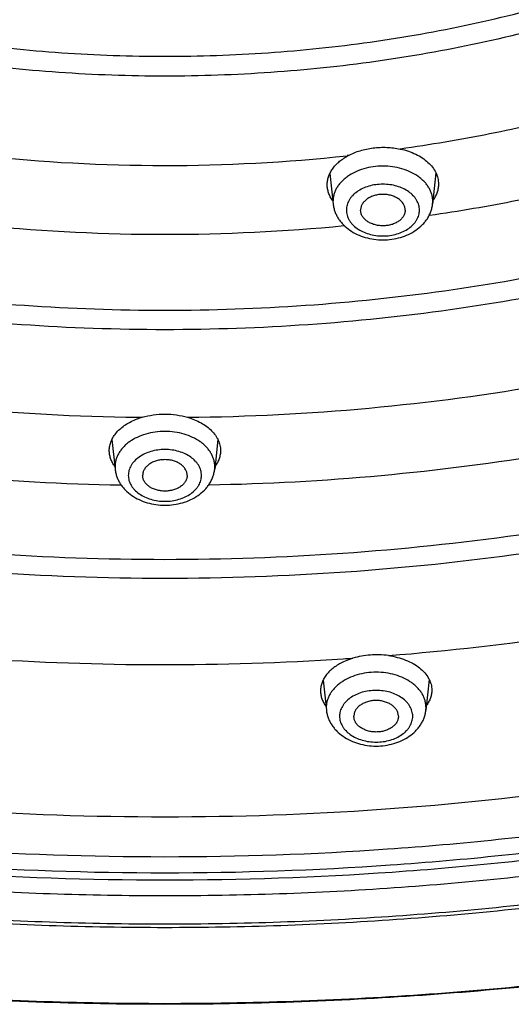
# Model space of a CAD drawing. Units: inches. Extents: x 7.1 to 14.8, y -2.6 to 21.1.
# Drawn here: x 10.8 to 11.3, y 14.4 to 15.5 of the extents above; entities that cross this region are included whole.
import ezdxf

# ---------------------------------------------------------------- set-up
doc = ezdxf.new("R2010")
doc.units = ezdxf.units.IN
doc.header["$LTSCALE"] = 1.21
doc.header["$MEASUREMENT"] = 0
doc.layers.get('0').update_dxf_attribs({"linetype": 'CONTINUOUS'})

msp = doc.modelspace()

# ---------------------------------------------------------------- linework, layer by layer
at = {"color": 9, "linetype": 'CONTINUOUS'}
for p, q in [((11.1438, 15.3359), (11.1423, 15.3358)), ((11.1265, 15.2844), (11.1267, 15.2814)), ((11.2384, 15.2814), (11.2386, 15.2844)), ((10.8817, 14.9864), (10.8818, 14.9835)), ((10.9936, 14.9835), (10.9937, 14.9864)), ((11.1189, 14.7159), (11.1191, 14.7129)), ((11.2309, 14.7129), (11.231, 14.7159))]:
    msp.add_line(p, q, dxfattribs=at)
at = {"color": 7, "linetype": 'CONTINUOUS'}
for p, q in [((11.123, 15.3157), (11.1267, 15.2814)), ((11.2421, 15.3163), (11.2384, 15.2814)), ((10.8782, 15.017), (10.8818, 14.9835)), ((10.9971, 15.017), (10.9936, 14.9835)), ((11.1155, 14.7466), (11.1191, 14.7129)), ((11.2345, 14.7473), (11.2309, 14.7129))]:
    msp.add_line(p, q, dxfattribs=at)
at = {"color": 9, "linetype": 'CONTINUOUS'}
for centre, radius, start, end in [((10.9377, 17.2358), 1.9111, 263.8077, 276.1462), ((10.9377, 17.3235), 2.0761, 264.4437, 275.556), ((10.9355, 17.5215), 2.4797, 259.905, 269.3305), ((10.9389, 17.5323), 2.4905, 270.5577, 279.9543), ((10.9377, 17.5618), 2.52, 269.2912, 269.4214), ((10.9351, 17.6061), 2.6406, 260.5731, 268.9813), ((10.9387, 17.6235), 2.6579, 271.0469, 279.3996), ((10.9491, 17.7742), 3.0095, 274.5668, 282.3366), ((10.9377, 17.8867), 3.1226, 266.1218, 273.6793), ((10.9386, 17.8697), 3.1055, 273.6821, 273.8819)]:
    msp.add_arc(centre, radius, start, end, dxfattribs=at)
at = {"color": 7, "linetype": 'CONTINUOUS'}
for centre, radius, start, end in [((11.1743, 15.2787), 0.0648, 118.063, 119.5348), ((11.2078, 15.3081), 0.0382, 324.4735, 324.8312), ((10.9342, 14.9664), 0.0786, 106.2127, 110.6596)]:
    msp.add_arc(centre, radius, start, end, dxfattribs=at)
for points, knots in [([(13.8927, 16.4809), (13.8927, 16.4464), (13.8903, 16.3773), (13.8795, 16.274), (13.8616, 16.1713), (13.8366, 16.0693), (13.8046, 15.9684), (13.7656, 15.8687), (13.7198, 15.7706), (13.6673, 15.6743), (13.6082, 15.58), (13.5427, 15.4879), (13.4709, 15.3982), (13.393, 15.3112), (13.3093, 15.2271), (13.2199, 15.146), (13.125, 15.0682), (13.0249, 14.9938), (12.9197, 14.923), (12.8099, 14.8559), (12.6955, 14.7928), (12.577, 14.7337), (12.4545, 14.6788), (12.3285, 14.6283), (12.199, 14.5822), (12.0666, 14.5406), (11.9315, 14.5038), (11.794, 14.4716), (11.6544, 14.4443), (11.4657, 14.4143), (11.2746, 14.3943), (11.0824, 14.3842), (10.9377, 14.3817), (10.793, 14.3842), (10.6007, 14.3943), (10.4097, 14.4143), (10.221, 14.4443), (10.0814, 14.4716), (9.9439, 14.5038), (9.8088, 14.5406), (9.6763, 14.5822), (9.5469, 14.6283), (9.4208, 14.6788), (9.2984, 14.7337), (9.1798, 14.7928), (9.0655, 14.8559), (8.9556, 14.923), (8.8505, 14.9938), (8.7504, 15.0682), (8.6555, 15.146), (8.5661, 15.2271), (8.4824, 15.3112), (8.4045, 15.3982), (8.3327, 15.4879), (8.2672, 15.58), (8.2081, 15.6743), (8.1556, 15.7706), (8.1098, 15.8687), (8.0708, 15.9684), (8.0388, 16.0693), (8.0138, 16.1713), (7.9959, 16.274), (7.9851, 16.3773), (7.9827, 16.4464), (7.9827, 16.4809)], [0, 0, 0, 0, 0.01294, 0.02591, 0.038937, 0.052052, 0.065279, 0.078645, 0.092172, 0.10588, 0.119789, 0.133914, 0.148268, 0.162862, 0.177701, 0.192793, 0.208138, 0.223737, 0.239587, 0.255683, 0.272018, 0.288583, 0.305368, 0.32236, 0.339545, 0.356907, 0.37443, 0.392097, 0.409887, 0.427783, 0.463803, 0.481891, 0.5, 0.518109, 0.536197, 0.572217, 0.590113, 0.607904, 0.62557, 0.643093, 0.660455, 0.67764, 0.694632, 0.711417, 0.727982, 0.744317, 0.760413, 0.776263, 0.791862, 0.807207, 0.822299, 0.837138, 0.851732, 0.866086, 0.880211, 0.89412, 0.907828, 0.921355, 0.934721, 0.947948, 0.961063, 0.97409, 0.98706, 1, 1, 1, 1]), ([(8.3277, 16.3766), (8.3277, 16.3462), (8.3298, 16.2851), (8.3393, 16.1938), (8.3552, 16.1029), (8.3773, 16.0127), (8.4056, 15.9235), (8.44, 15.8354), (8.4805, 15.7487), (8.5269, 15.6636), (8.5791, 15.5802), (8.637, 15.4988), (8.7005, 15.4196), (8.7692, 15.3427), (8.8432, 15.2684), (8.9494, 15.1721), (9.0645, 15.0824), (9.1873, 14.9996), (9.2844, 14.9404), (9.3853, 14.8846), (9.49, 14.8324), (9.5982, 14.784), (9.7095, 14.7393), (9.8238, 14.6986), (9.9804, 14.6495), (10.1411, 14.6089), (10.3048, 14.5768), (10.4715, 14.5503), (10.6825, 14.5282), (10.9377, 14.5193), (11.1928, 14.5282), (11.4039, 14.5503), (11.5706, 14.5768), (11.7343, 14.6089), (11.895, 14.6495), (12.0516, 14.6986), (12.1659, 14.7393), (12.2772, 14.784), (12.3854, 14.8324), (12.4901, 14.8846), (12.591, 14.9404), (12.6881, 14.9996), (12.8109, 15.0824), (12.926, 15.1721), (13.0322, 15.2684), (13.1061, 15.3427), (13.1749, 15.4196), (13.2383, 15.4988), (13.2962, 15.5802), (13.3485, 15.6636), (13.3949, 15.7487), (13.4354, 15.8354), (13.4698, 15.9235), (13.4981, 16.0127), (13.5202, 16.1029), (13.5361, 16.1938), (13.5456, 16.2851), (13.5477, 16.3462), (13.5477, 16.3766)], [0, 0, 0, 0, 0.012952, 0.025933, 0.038972, 0.052097, 0.065335, 0.07871, 0.092245, 0.105961, 0.119877, 0.134007, 0.148365, 0.162962, 0.177804, 0.192896, 0.223831, 0.23968, 0.255774, 0.272106, 0.288668, 0.305449, 0.322436, 0.339615, 0.356972, 0.392143, 0.409928, 0.427817, 0.463823, 0.5, 0.536177, 0.572183, 0.590072, 0.607857, 0.643028, 0.660385, 0.677564, 0.694552, 0.711332, 0.727894, 0.744226, 0.76032, 0.776169, 0.807104, 0.822196, 0.837038, 0.851635, 0.865993, 0.880123, 0.894039, 0.907755, 0.92129, 0.934665, 0.947903, 0.961028, 0.974067, 0.987048, 1, 1, 1, 1]), ([(13.5837, 16.3435), (13.5837, 16.3129), (13.5816, 16.2515), (13.572, 16.1598), (13.556, 16.0685), (13.5338, 15.9779), (13.5053, 15.8882), (13.4705, 15.7996), (13.4297, 15.7123), (13.3829, 15.6266), (13.3302, 15.5426), (13.2717, 15.4605), (13.2076, 15.3806), (13.138, 15.3029), (13.0632, 15.2279), (12.9832, 15.1555), (12.8983, 15.0859), (12.8087, 15.0194), (12.7146, 14.9561), (12.6162, 14.8962), (12.5138, 14.8397), (12.4076, 14.7869), (12.2979, 14.7377), (12.1849, 14.6925), (12.0688, 14.6512), (11.9098, 14.6014), (11.7467, 14.5603), (11.5805, 14.5278), (11.4112, 14.5009), (11.1968, 14.4785), (10.9377, 14.4695), (10.6785, 14.4785), (10.4642, 14.5009), (10.2949, 14.5278), (10.1287, 14.5603), (9.9655, 14.6014), (9.8065, 14.6512), (9.6905, 14.6925), (9.5775, 14.7377), (9.4678, 14.7869), (9.3616, 14.8397), (9.2592, 14.8962), (9.1608, 14.9561), (9.0667, 15.0194), (8.9771, 15.0859), (8.8922, 15.1555), (8.8122, 15.2279), (8.7374, 15.3029), (8.6678, 15.3806), (8.6037, 15.4605), (8.5452, 15.5426), (8.4925, 15.6266), (8.4457, 15.7123), (8.4048, 15.7996), (8.3701, 15.8882), (8.3416, 15.9779), (8.3193, 16.0685), (8.3034, 16.1598), (8.2938, 16.2515), (8.2917, 16.3129), (8.2917, 16.3435)], [0, 0, 0, 0, 0.012854, 0.025738, 0.038684, 0.05172, 0.064875, 0.078174, 0.091641, 0.105298, 0.119163, 0.133252, 0.147578, 0.162151, 0.176979, 0.192066, 0.207414, 0.223023, 0.238889, 0.255007, 0.27137, 0.287968, 0.30479, 0.321823, 0.339052, 0.356463, 0.391751, 0.409597, 0.42755, 0.463688, 0.5, 0.536312, 0.57245, 0.590403, 0.608249, 0.643537, 0.660948, 0.678177, 0.69521, 0.712032, 0.72863, 0.744993, 0.761111, 0.776977, 0.792586, 0.807934, 0.823021, 0.837849, 0.852422, 0.866748, 0.880837, 0.894702, 0.908359, 0.921826, 0.935125, 0.94828, 0.961316, 0.974262, 0.987146, 1, 1, 1, 1]), ([(11.1438, 15.3359), (11.148, 15.3382), (11.1548, 15.3409), (11.1642, 15.3433), (11.1717, 15.3446), (11.1793, 15.3452), (11.1896, 15.3452), (11.1972, 15.3443), (11.2021, 15.3432)], [0, 0, 0, 0, 0.237637, 0.362081, 0.488978, 0.617312, 0.746015, 1, 1, 1, 1]), ([(11.2021, 15.3432), (11.2052, 15.3426), (11.2111, 15.341), (11.2194, 15.3376), (11.2268, 15.3334), (11.2332, 15.3285), (11.2384, 15.323), (11.2416, 15.3179), (11.2434, 15.3137), (11.2443, 15.3105), (11.2449, 15.3072), (11.245, 15.305), (11.245, 15.3039)], [0, 0, 0, 0, 0.14911, 0.292233, 0.42809, 0.555936, 0.675743, 0.78833, 0.842506, 0.895606, 0.947978, 1, 1, 1, 1]), ([(11.12, 15.3031), (11.12, 15.3046), (11.1203, 15.3076), (11.1214, 15.3122), (11.1233, 15.3166), (11.1258, 15.3208), (11.1291, 15.3249), (11.1329, 15.3286), (11.1374, 15.3321), (11.1407, 15.3342), (11.1424, 15.3351)], [0, 0, 0, 0, 0.111196, 0.22414, 0.340296, 0.460869, 0.586744, 0.718454, 0.85625, 1, 1, 1, 1]), ([(11.1261, 15.2851), (11.1252, 15.2865), (11.1234, 15.2893), (11.1215, 15.2938), (11.1203, 15.2984), (11.12, 15.3015), (11.12, 15.3031)], [0, 0, 0, 0, 0.261402, 0.51324, 0.758315, 1, 1, 1, 1]), ([(11.245, 15.3039), (11.245, 15.3024), (11.2448, 15.2993), (11.2436, 15.2947), (11.2417, 15.2903), (11.24, 15.2875), (11.2391, 15.2861)], [0, 0, 0, 0, 0.241097, 0.486069, 0.738152, 1, 1, 1, 1]), ([(11.2075, 15.2746), (11.2075, 15.2752), (11.2075, 15.2763), (11.2071, 15.2781), (11.2065, 15.2798), (11.2054, 15.282), (11.2034, 15.2846), (11.2002, 15.2873), (11.1964, 15.2894), (11.1921, 15.2911), (11.1874, 15.2921), (11.1825, 15.2924), (11.1777, 15.2921), (11.173, 15.2911), (11.1687, 15.2894), (11.1649, 15.2873), (11.1617, 15.2846), (11.1597, 15.282), (11.1586, 15.2798), (11.158, 15.2781), (11.1576, 15.2763), (11.1575, 15.2752), (11.1575, 15.2746)], [0, 0, 0, 0, 0.025739, 0.051743, 0.078211, 0.105346, 0.162142, 0.222982, 0.287916, 0.356414, 0.427521, 0.5, 0.572479, 0.643586, 0.712084, 0.777018, 0.837858, 0.894654, 0.921789, 0.948257, 0.974261, 1, 1, 1, 1]), ([(11.1267, 15.2814), (11.1268, 15.28), (11.1273, 15.2771), (11.1286, 15.2729), (11.1303, 15.2688), (11.1325, 15.2649), (11.1352, 15.2613), (11.1392, 15.2568), (11.1452, 15.2518), (11.1535, 15.2471), (11.1627, 15.2437), (11.1725, 15.2416), (11.1825, 15.2409), (11.1926, 15.2416), (11.2024, 15.2437), (11.2115, 15.2471), (11.2198, 15.2518), (11.2258, 15.2568), (11.2299, 15.2613), (11.2326, 15.2649), (11.2348, 15.2688), (11.2365, 15.2729), (11.2378, 15.2771), (11.2383, 15.28), (11.2384, 15.2814)], [0, 0, 0, 0, 0.029155, 0.058375, 0.087742, 0.117295, 0.147102, 0.177227, 0.238575, 0.301711, 0.366613, 0.432923, 0.500012, 0.5671, 0.633408, 0.698306, 0.761438, 0.822781, 0.852904, 0.882709, 0.912261, 0.941625, 0.970847, 1, 1, 1, 1]), ([(11.2075, 15.2746), (11.2075, 15.274), (11.2075, 15.2729), (11.2071, 15.2711), (11.2065, 15.2694), (11.2054, 15.2672), (11.2034, 15.2646), (11.2002, 15.2619), (11.1964, 15.2598), (11.1921, 15.2581), (11.1874, 15.2572), (11.1825, 15.2568), (11.1777, 15.2572), (11.173, 15.2581), (11.1687, 15.2598), (11.1649, 15.2619), (11.1617, 15.2646), (11.1597, 15.2672), (11.1586, 15.2694), (11.158, 15.2711), (11.1576, 15.2729), (11.1575, 15.274), (11.1575, 15.2746)], [0, 0, 0, 0, 0.025739, 0.051743, 0.078211, 0.105346, 0.162142, 0.222982, 0.287916, 0.356414, 0.427521, 0.5, 0.572479, 0.643586, 0.712084, 0.777018, 0.837858, 0.894654, 0.921789, 0.948257, 0.974261, 1, 1, 1, 1]), ([(10.9122, 15.0419), (10.9163, 15.0431), (10.9247, 15.0449), (10.9377, 15.0457), (10.9506, 15.0449), (10.9591, 15.0431), (10.9632, 15.0419)], [0, 0, 0, 0, 0.246851, 0.5, 0.753149, 1, 1, 1, 1]), ([(10.9632, 15.0419), (10.9658, 15.0411), (10.971, 15.0393), (10.9783, 15.0358), (10.9847, 15.0317), (10.9902, 15.027), (10.9946, 15.0219), (10.9973, 15.0172), (10.9988, 15.0134), (10.9996, 15.0105), (11.0001, 15.0075), (11.0002, 15.0056), (11.0002, 15.0046)], [0, 0, 0, 0, 0.149451, 0.292345, 0.427719, 0.55512, 0.674726, 0.787448, 0.841796, 0.895121, 0.94774, 1, 1, 1, 1]), ([(10.8752, 15.0046), (10.8752, 15.0064), (10.8756, 15.01), (10.8772, 15.0153), (10.8799, 15.0204), (10.8835, 15.0252), (10.8881, 15.0296), (10.8935, 15.0336), (10.8997, 15.0372), (10.9041, 15.0391), (10.9064, 15.04)], [0, 0, 0, 0, 0.106834, 0.216052, 0.32974, 0.449472, 0.576228, 0.710394, 0.851848, 1, 1, 1, 1]), ([(10.8813, 14.987), (10.8803, 14.9883), (10.8786, 14.9911), (10.8766, 14.9955), (10.8755, 15), (10.8752, 15.0031), (10.8752, 15.0046)], [0, 0, 0, 0, 0.262525, 0.51465, 0.759289, 1, 1, 1, 1]), ([(11.0002, 15.0046), (11.0002, 15.003), (10.9999, 14.9999), (10.9987, 14.9953), (10.9967, 14.9908), (10.9949, 14.988), (10.9939, 14.9867)], [0, 0, 0, 0, 0.240391, 0.484853, 0.737061, 1, 1, 1, 1]), ([(10.9627, 14.9766), (10.9627, 14.9772), (10.9626, 14.9784), (10.9622, 14.9801), (10.9616, 14.9818), (10.9605, 14.984), (10.9585, 14.9866), (10.9554, 14.9893), (10.9516, 14.9915), (10.9472, 14.9931), (10.9426, 14.9941), (10.9377, 14.9944), (10.9328, 14.9941), (10.9281, 14.9931), (10.9238, 14.9915), (10.92, 14.9893), (10.9169, 14.9866), (10.9149, 14.984), (10.9137, 14.9818), (10.9131, 14.9801), (10.9128, 14.9784), (10.9127, 14.9772), (10.9127, 14.9766)], [0, 0, 0, 0, 0.025739, 0.051743, 0.078211, 0.105346, 0.162142, 0.222982, 0.287916, 0.356414, 0.427521, 0.5, 0.572479, 0.643586, 0.712084, 0.777018, 0.837858, 0.894654, 0.921789, 0.948257, 0.974261, 1, 1, 1, 1]), ([(10.8818, 14.9835), (10.882, 14.982), (10.8825, 14.9791), (10.8837, 14.9749), (10.8855, 14.9708), (10.8877, 14.9669), (10.8903, 14.9633), (10.8944, 14.9588), (10.9004, 14.9538), (10.9087, 14.9491), (10.9179, 14.9457), (10.9276, 14.9436), (10.9377, 14.9429), (10.9478, 14.9436), (10.9575, 14.9457), (10.9667, 14.9491), (10.975, 14.9538), (10.981, 14.9588), (10.9851, 14.9633), (10.9877, 14.9669), (10.9899, 14.9708), (10.9917, 14.9749), (10.9929, 14.9791), (10.9934, 14.982), (10.9936, 14.9835)], [0, 0, 0, 0, 0.029155, 0.058375, 0.087742, 0.117295, 0.147102, 0.177227, 0.238575, 0.301711, 0.366613, 0.432923, 0.500012, 0.5671, 0.633408, 0.698306, 0.761438, 0.822781, 0.852904, 0.882709, 0.912261, 0.941625, 0.970847, 1, 1, 1, 1]), ([(10.9627, 14.9766), (10.9627, 14.976), (10.9626, 14.9749), (10.9622, 14.9731), (10.9616, 14.9715), (10.9605, 14.9692), (10.9585, 14.9666), (10.9554, 14.964), (10.9516, 14.9618), (10.9472, 14.9602), (10.9426, 14.9592), (10.9377, 14.9588), (10.9328, 14.9592), (10.9281, 14.9602), (10.9238, 14.9618), (10.92, 14.964), (10.9169, 14.9666), (10.9149, 14.9692), (10.9137, 14.9715), (10.9131, 14.9731), (10.9128, 14.9749), (10.9127, 14.976), (10.9127, 14.9766)], [0, 0, 0, 0, 0.025739, 0.051743, 0.078211, 0.105346, 0.162142, 0.222982, 0.287916, 0.356414, 0.427521, 0.5, 0.572479, 0.643586, 0.712084, 0.777018, 0.837858, 0.894654, 0.921789, 0.948257, 0.974261, 1, 1, 1, 1]), ([(11.1887, 14.7742), (11.1853, 14.7747), (11.1786, 14.7753), (11.1685, 14.775), (11.1585, 14.7738), (11.152, 14.7722), (11.1489, 14.7713)], [0, 0, 0, 0, 0.251492, 0.504613, 0.755395, 1, 1, 1, 1]), ([(11.1382, 14.7672), (11.1363, 14.7663), (11.1326, 14.7643), (11.1274, 14.7609), (11.123, 14.7571), (11.1192, 14.753), (11.1163, 14.7486), (11.1141, 14.7441), (11.1128, 14.7394), (11.1125, 14.7362), (11.1125, 14.7346)], [0, 0, 0, 0, 0.147409, 0.287987, 0.421401, 0.547763, 0.667584, 0.781858, 0.892046, 1, 1, 1, 1]), ([(11.1489, 14.7713), (11.148, 14.771), (11.1443, 14.7698), (11.1408, 14.7684), (11.1382, 14.7672)], [0, 0, 0, 0, 0.255526, 1, 1, 1, 1]), ([(11.1887, 14.7742), (11.1921, 14.7738), (11.1987, 14.7725), (11.208, 14.7695), (11.2165, 14.7655), (11.2238, 14.7607), (11.2297, 14.7551), (11.2335, 14.7499), (11.2355, 14.7455), (11.2367, 14.7422), (11.2373, 14.7388), (11.2375, 14.7366), (11.2375, 14.7355)], [0, 0, 0, 0, 0.151809, 0.297722, 0.435854, 0.56493, 0.684543, 0.795369, 0.848132, 0.899531, 0.949994, 1, 1, 1, 1]), ([(11.1125, 14.7346), (11.1125, 14.7331), (11.1127, 14.7301), (11.1139, 14.7257), (11.1158, 14.7214), (11.1175, 14.7187), (11.1185, 14.7174)], [0, 0, 0, 0, 0.240579, 0.485019, 0.737117, 1, 1, 1, 1]), ([(11.2375, 14.7355), (11.2375, 14.734), (11.2372, 14.731), (11.2361, 14.7267), (11.2342, 14.7224), (11.2325, 14.7197), (11.2316, 14.7184)], [0, 0, 0, 0, 0.240061, 0.484444, 0.736774, 1, 1, 1, 1]), ([(11.2, 14.7061), (11.2, 14.7067), (11.1999, 14.7078), (11.1995, 14.7096), (11.1989, 14.7113), (11.1978, 14.7135), (11.1958, 14.7161), (11.1926, 14.7188), (11.1888, 14.7209), (11.1845, 14.7226), (11.1798, 14.7236), (11.175, 14.7239), (11.1701, 14.7236), (11.1654, 14.7226), (11.1611, 14.7209), (11.1573, 14.7188), (11.1541, 14.7161), (11.1521, 14.7135), (11.151, 14.7113), (11.1504, 14.7096), (11.1501, 14.7078), (11.15, 14.7067), (11.15, 14.7061)], [0, 0, 0, 0, 0.025739, 0.051743, 0.078211, 0.105346, 0.162142, 0.222982, 0.287916, 0.356414, 0.427521, 0.5, 0.572479, 0.643586, 0.712084, 0.777018, 0.837858, 0.894654, 0.921789, 0.948257, 0.974261, 1, 1, 1, 1]), ([(11.1191, 14.7129), (11.1192, 14.7115), (11.1197, 14.7086), (11.121, 14.7044), (11.1227, 14.7003), (11.125, 14.6964), (11.1276, 14.6928), (11.1317, 14.6883), (11.1377, 14.6833), (11.146, 14.6786), (11.1552, 14.6752), (11.1649, 14.6731), (11.175, 14.6724), (11.185, 14.6731), (11.1948, 14.6752), (11.204, 14.6786), (11.2123, 14.6833), (11.2183, 14.6883), (11.2223, 14.6928), (11.225, 14.6964), (11.2272, 14.7003), (11.229, 14.7044), (11.2302, 14.7086), (11.2307, 14.7115), (11.2309, 14.7129)], [0, 0, 0, 0, 0.029155, 0.058375, 0.087742, 0.117295, 0.147102, 0.177227, 0.238575, 0.301711, 0.366613, 0.432923, 0.500012, 0.5671, 0.633408, 0.698306, 0.761438, 0.822781, 0.852904, 0.882709, 0.912261, 0.941625, 0.970847, 1, 1, 1, 1]), ([(11.2, 14.7061), (11.2, 14.7055), (11.1999, 14.7044), (11.1995, 14.7026), (11.1989, 14.7009), (11.1978, 14.6987), (11.1958, 14.6961), (11.1926, 14.6934), (11.1888, 14.6913), (11.1845, 14.6896), (11.1798, 14.6886), (11.175, 14.6883), (11.1701, 14.6886), (11.1654, 14.6896), (11.1611, 14.6913), (11.1573, 14.6934), (11.1541, 14.6961), (11.1521, 14.6987), (11.151, 14.7009), (11.1504, 14.7026), (11.1501, 14.7044), (11.15, 14.7055), (11.15, 14.7061)], [0, 0, 0, 0, 0.025739, 0.051743, 0.078211, 0.105346, 0.162142, 0.222982, 0.287916, 0.356414, 0.427521, 0.5, 0.572479, 0.643586, 0.712084, 0.777018, 0.837858, 0.894654, 0.921789, 0.948257, 0.974261, 1, 1, 1, 1])]:
    msp.add_open_spline(points, degree=3, knots=knots, dxfattribs=at)
at = {"color": 9, "linetype": 'CONTINUOUS'}
for points, knots in [([(7.9977, 16.4625), (7.9977, 16.4285), (8.0001, 16.3603), (8.0107, 16.2584), (8.0284, 16.157), (8.0532, 16.0563), (8.0848, 15.9566), (8.1234, 15.8582), (8.1688, 15.7612), (8.2208, 15.6659), (8.2794, 15.5725), (8.3444, 15.4814), (8.4156, 15.3925), (8.4929, 15.3063), (8.5761, 15.2229), (8.6649, 15.1424), (8.7592, 15.0652), (8.8588, 14.9913), (8.9634, 14.921), (9.0727, 14.8543), (9.1865, 14.7916), (9.3045, 14.7329), (9.4264, 14.6783), (9.552, 14.6281), (9.6809, 14.5822), (9.8128, 14.5409), (9.9474, 14.5042), (10.0844, 14.4722), (10.2235, 14.445), (10.4116, 14.4152), (10.6019, 14.3952), (10.7935, 14.3853), (10.9377, 14.3828), (11.0819, 14.3853), (11.2735, 14.3952), (11.4638, 14.4152), (11.6519, 14.445), (11.791, 14.4722), (11.928, 14.5042), (12.0626, 14.5409), (12.1945, 14.5822), (12.3234, 14.6281), (12.449, 14.6783), (12.5709, 14.7329), (12.6889, 14.7916), (12.8027, 14.8543), (12.912, 14.921), (13.0166, 14.9913), (13.1161, 15.0652), (13.2105, 15.1424), (13.2993, 15.2229), (13.3825, 15.3063), (13.4598, 15.3925), (13.531, 15.4814), (13.596, 15.5725), (13.6546, 15.6659), (13.7066, 15.7612), (13.752, 15.8582), (13.7905, 15.9566), (13.8222, 16.0563), (13.847, 16.157), (13.8647, 16.2584), (13.8753, 16.3603), (13.8777, 16.4285), (13.8777, 16.4625)], [0, 0, 0, 0, 0.012853, 0.025738, 0.038683, 0.051719, 0.064874, 0.078172, 0.091639, 0.105296, 0.11916, 0.133249, 0.147575, 0.162148, 0.176975, 0.192062, 0.20741, 0.223018, 0.238883, 0.255001, 0.271363, 0.287961, 0.304783, 0.321815, 0.339044, 0.356454, 0.374028, 0.391748, 0.409594, 0.427546, 0.463683, 0.481831, 0.5, 0.518169, 0.536317, 0.572454, 0.590406, 0.608252, 0.625972, 0.643546, 0.660956, 0.678185, 0.695217, 0.712039, 0.728637, 0.744999, 0.761117, 0.776982, 0.79259, 0.807938, 0.823025, 0.837852, 0.852425, 0.866751, 0.88084, 0.894704, 0.908361, 0.921828, 0.935126, 0.948281, 0.961317, 0.974262, 0.987147, 1, 1, 1, 1]), ([(8.3097, 16.3629), (8.3097, 16.3325), (8.3118, 16.2716), (8.3213, 16.1805), (8.3372, 16.0899), (8.3593, 15.9999), (8.3876, 15.9108), (8.4221, 15.8228), (8.4626, 15.7361), (8.5091, 15.6509), (8.5615, 15.5674), (8.6196, 15.4859), (8.6832, 15.4065), (8.7523, 15.3295), (8.8267, 15.2549), (8.9061, 15.183), (8.9904, 15.1139), (9.0794, 15.0479), (9.1729, 14.985), (9.2706, 14.9255), (9.3723, 14.8694), (9.4778, 14.8169), (9.5868, 14.7681), (9.699, 14.7232), (9.8142, 14.6822), (9.9722, 14.6327), (10.1342, 14.5919), (10.2993, 14.5596), (10.4674, 14.5329), (10.6803, 14.5106), (10.9377, 14.5017), (11.1951, 14.5106), (11.408, 14.5329), (11.5761, 14.5596), (11.7412, 14.5919), (11.9032, 14.6327), (12.0611, 14.6822), (12.1764, 14.7232), (12.2886, 14.7681), (12.3976, 14.8169), (12.5031, 14.8694), (12.6048, 14.9255), (12.7025, 14.985), (12.796, 15.0479), (12.885, 15.1139), (12.9693, 15.183), (13.0487, 15.2549), (13.1231, 15.3295), (13.1921, 15.4065), (13.2558, 15.4859), (13.3139, 15.5674), (13.3662, 15.6509), (13.4128, 15.7361), (13.4533, 15.8228), (13.4878, 15.9108), (13.5161, 15.9999), (13.5382, 16.0899), (13.5541, 16.1805), (13.5636, 16.2716), (13.5657, 16.3325), (13.5657, 16.3629)], [0, 0, 0, 0, 0.012854, 0.025738, 0.038684, 0.05172, 0.064875, 0.078174, 0.091641, 0.105298, 0.119163, 0.133252, 0.147578, 0.162151, 0.176979, 0.192066, 0.207414, 0.223023, 0.238889, 0.255007, 0.27137, 0.287968, 0.30479, 0.321823, 0.339052, 0.356463, 0.391751, 0.409597, 0.42755, 0.463688, 0.5, 0.536312, 0.57245, 0.590403, 0.608249, 0.643537, 0.660948, 0.678177, 0.69521, 0.712032, 0.72863, 0.744993, 0.761111, 0.776977, 0.792586, 0.807934, 0.823021, 0.837849, 0.852422, 0.866748, 0.880837, 0.894702, 0.908359, 0.921826, 0.935125, 0.94828, 0.961316, 0.974262, 0.987146, 1, 1, 1, 1]), ([(8.2836, 16.3458), (8.2836, 16.3151), (8.2857, 16.2535), (8.2953, 16.1615), (8.3113, 16.07), (8.3336, 15.9791), (8.3622, 15.8891), (8.3971, 15.8002), (8.438, 15.7127), (8.485, 15.6266), (8.5379, 15.5424), (8.5965, 15.4601), (8.6608, 15.3799), (8.7306, 15.302), (8.8057, 15.2267), (8.8859, 15.1541), (8.9711, 15.0843), (9.0609, 15.0177), (9.1553, 14.9542), (9.254, 14.894), (9.3567, 14.8374), (9.4633, 14.7843), (9.5733, 14.7351), (9.6867, 14.6897), (9.8031, 14.6483), (9.9222, 14.611), (10.0437, 14.5779), (10.2091, 14.5393), (10.3777, 14.5095), (10.5483, 14.4886), (10.7208, 14.4735), (10.9377, 14.466), (11.1545, 14.4735), (11.3271, 14.4886), (11.4977, 14.5095), (11.6662, 14.5393), (11.8317, 14.5779), (11.9532, 14.611), (12.0723, 14.6483), (12.1887, 14.6897), (12.302, 14.7351), (12.4121, 14.7843), (12.5186, 14.8374), (12.6214, 14.894), (12.7201, 14.9542), (12.8144, 15.0177), (12.9043, 15.0843), (12.9895, 15.1541), (13.0697, 15.2267), (13.1448, 15.302), (13.2146, 15.3799), (13.2789, 15.4601), (13.3375, 15.5424), (13.3904, 15.6266), (13.4374, 15.7127), (13.4783, 15.8002), (13.5131, 15.8891), (13.5418, 15.9791), (13.5641, 16.07), (13.5801, 16.1615), (13.5897, 16.2535), (13.5918, 16.3151), (13.5918, 16.3458)], [0, 0, 0, 0, 0.012854, 0.025738, 0.038684, 0.05172, 0.064874, 0.078173, 0.09164, 0.105297, 0.119162, 0.13325, 0.147576, 0.162149, 0.176977, 0.192064, 0.207412, 0.22302, 0.238886, 0.255004, 0.271367, 0.287964, 0.304786, 0.321819, 0.339048, 0.356458, 0.374032, 0.391752, 0.427545, 0.445584, 0.463688, 0.5, 0.536312, 0.554416, 0.572455, 0.608248, 0.625968, 0.643542, 0.660952, 0.678181, 0.695214, 0.712036, 0.728633, 0.744996, 0.761114, 0.77698, 0.792588, 0.807936, 0.823023, 0.837851, 0.852424, 0.86675, 0.880838, 0.894703, 0.90836, 0.921827, 0.935126, 0.94828, 0.961316, 0.974262, 0.987146, 1, 1, 1, 1]), ([(13.5194, 16.3555), (13.5194, 16.3256), (13.5173, 16.2657), (13.508, 16.1762), (13.4924, 16.0872), (13.4707, 15.9988), (13.4429, 15.9112), (13.409, 15.8248), (13.3692, 15.7396), (13.3235, 15.6559), (13.272, 15.574), (13.215, 15.4939), (13.1524, 15.4159), (13.0846, 15.3402), (13.0115, 15.2669), (12.9335, 15.1963), (12.8507, 15.1284), (12.7632, 15.0636), (12.6714, 15.0018), (12.5754, 14.9433), (12.4755, 14.8882), (12.3719, 14.8366), (12.2648, 14.7887), (12.1546, 14.7446), (12.0414, 14.7043), (11.8862, 14.6557), (11.7271, 14.6156), (11.5649, 14.5838), (11.3997, 14.5576), (11.1905, 14.5358), (10.9377, 14.527), (10.6848, 14.5358), (10.4757, 14.5576), (10.3105, 14.5838), (10.1483, 14.6156), (9.9892, 14.6557), (9.834, 14.7043), (9.7208, 14.7446), (9.6106, 14.7887), (9.5035, 14.8366), (9.3999, 14.8882), (9.3, 14.9433), (9.204, 15.0018), (9.1121, 15.0636), (9.0247, 15.1284), (8.9419, 15.1963), (8.8639, 15.2669), (8.7908, 15.3402), (8.723, 15.4159), (8.6604, 15.4939), (8.6033, 15.574), (8.5519, 15.6559), (8.5062, 15.7396), (8.4664, 15.8248), (8.4325, 15.9112), (8.4047, 15.9988), (8.383, 16.0872), (8.3674, 16.1762), (8.3581, 16.2657), (8.356, 16.3256), (8.356, 16.3555)], [0, 0, 0, 0, 0.012854, 0.025738, 0.038684, 0.05172, 0.064875, 0.078174, 0.091641, 0.105298, 0.119163, 0.133252, 0.147578, 0.162151, 0.176979, 0.192066, 0.207414, 0.223023, 0.238889, 0.255007, 0.27137, 0.287968, 0.30479, 0.321823, 0.339052, 0.356463, 0.391751, 0.409597, 0.42755, 0.463688, 0.5, 0.536312, 0.57245, 0.590403, 0.608249, 0.643537, 0.660948, 0.678177, 0.69521, 0.712032, 0.72863, 0.744993, 0.761111, 0.776977, 0.792586, 0.807934, 0.823021, 0.837849, 0.852422, 0.866748, 0.880837, 0.894702, 0.908359, 0.921826, 0.935125, 0.94828, 0.961316, 0.974262, 0.987146, 1, 1, 1, 1]), ([(8.3855, 16.353), (8.3855, 16.3235), (8.3876, 16.2643), (8.3968, 16.1758), (8.4122, 16.0878), (8.4337, 16.0004), (8.4612, 15.9139), (8.4947, 15.8284), (8.5341, 15.7442), (8.5792, 15.6615), (8.6301, 15.5805), (8.6865, 15.5013), (8.7483, 15.4242), (8.8154, 15.3494), (8.8876, 15.2769), (8.9647, 15.2071), (9.0466, 15.14), (9.133, 15.0759), (9.2238, 15.0149), (9.3187, 14.957), (9.4175, 14.9025), (9.5199, 14.8516), (9.6258, 14.8042), (9.7348, 14.7606), (9.8467, 14.7208), (10, 14.6727), (10.1574, 14.633), (10.3177, 14.6017), (10.481, 14.5758), (10.6877, 14.5541), (10.9377, 14.5455), (11.1876, 14.5541), (11.3944, 14.5758), (11.5577, 14.6017), (11.718, 14.633), (11.8754, 14.6727), (12.0287, 14.7208), (12.1406, 14.7606), (12.2496, 14.8042), (12.3555, 14.8516), (12.4579, 14.9025), (12.5567, 14.957), (12.6516, 15.0149), (12.7423, 15.0759), (12.8288, 15.14), (12.9106, 15.2071), (12.9878, 15.2769), (13.06, 15.3494), (13.1271, 15.4242), (13.1889, 15.5013), (13.2453, 15.5805), (13.2962, 15.6615), (13.3413, 15.7442), (13.3807, 15.8284), (13.4142, 15.9139), (13.4417, 16.0004), (13.4632, 16.0878), (13.4786, 16.1758), (13.4878, 16.2643), (13.4899, 16.3235), (13.4899, 16.353)], [0, 0, 0, 0, 0.012854, 0.025738, 0.038684, 0.05172, 0.064875, 0.078174, 0.091641, 0.105298, 0.119163, 0.133252, 0.147578, 0.162151, 0.176979, 0.192066, 0.207414, 0.223023, 0.238889, 0.255007, 0.27137, 0.287968, 0.30479, 0.321823, 0.339052, 0.356463, 0.391751, 0.409597, 0.42755, 0.463688, 0.5, 0.536312, 0.57245, 0.590403, 0.608249, 0.643537, 0.660948, 0.678177, 0.69521, 0.712032, 0.72863, 0.744993, 0.761111, 0.776977, 0.792586, 0.807934, 0.823021, 0.837849, 0.852422, 0.866748, 0.880837, 0.894702, 0.908359, 0.921826, 0.935125, 0.94828, 0.961316, 0.974262, 0.987146, 1, 1, 1, 1]), ([(8.4593, 16.3457), (8.4593, 16.317), (8.4613, 16.2596), (8.4703, 16.1737), (8.4852, 16.0882), (8.506, 16.0033), (8.5328, 15.9193), (8.5653, 15.8363), (8.6035, 15.7545), (8.6474, 15.6742), (8.6968, 15.5955), (8.7515, 15.5186), (8.8116, 15.4438), (8.8767, 15.3711), (8.9468, 15.3007), (9.0476, 15.2096), (9.1568, 15.1246), (9.2733, 15.0462), (9.3655, 14.9901), (9.4614, 14.9372), (9.5609, 14.8877), (9.6637, 14.8417), (9.7695, 14.7993), (9.8782, 14.7606), (10.0271, 14.714), (10.1799, 14.6754), (10.3356, 14.645), (10.4942, 14.6198), (10.695, 14.5988), (10.9377, 14.5904), (11.1804, 14.5988), (11.3812, 14.6198), (11.5398, 14.645), (11.6955, 14.6754), (11.8483, 14.714), (11.9972, 14.7606), (12.1059, 14.7993), (12.2117, 14.8417), (12.3145, 14.8877), (12.414, 14.9372), (12.5099, 14.9901), (12.602, 15.0462), (12.7186, 15.1246), (12.8278, 15.2096), (12.9285, 15.3007), (12.9987, 15.3711), (13.0638, 15.4438), (13.1239, 15.5186), (13.1786, 15.5955), (13.228, 15.6742), (13.2719, 15.7545), (13.3101, 15.8363), (13.3426, 15.9193), (13.3694, 16.0033), (13.3902, 16.0882), (13.4051, 16.1737), (13.4141, 16.2596), (13.4161, 16.317), (13.4161, 16.3457)], [0, 0, 0, 0, 0.012854, 0.025739, 0.038685, 0.051721, 0.064876, 0.078176, 0.091643, 0.1053, 0.119165, 0.133254, 0.147581, 0.162154, 0.176982, 0.19207, 0.223018, 0.238884, 0.255003, 0.271366, 0.287964, 0.304786, 0.321819, 0.339049, 0.35646, 0.391749, 0.409595, 0.427549, 0.463687, 0.5, 0.536313, 0.572451, 0.590405, 0.608251, 0.64354, 0.660951, 0.678181, 0.695214, 0.712036, 0.728634, 0.744997, 0.761116, 0.776982, 0.80793, 0.823018, 0.837846, 0.852419, 0.866746, 0.880835, 0.8947, 0.908357, 0.921824, 0.935124, 0.948279, 0.961315, 0.974261, 0.987146, 1, 1, 1, 1]), ([(13.0088, 16.3254), (13.0088, 16.3014), (13.0072, 16.2534), (12.9997, 16.1816), (12.9872, 16.1102), (12.9698, 16.0393), (12.9474, 15.969), (12.9203, 15.8997), (12.8883, 15.8313), (12.8517, 15.7642), (12.8104, 15.6985), (12.7646, 15.6342), (12.7144, 15.5717), (12.6412, 15.49), (12.5602, 15.413), (12.4723, 15.341), (12.3781, 15.2711), (12.2774, 15.2068), (12.1714, 15.1483), (12.0598, 15.0928), (11.9434, 15.0436), (11.8231, 15.0008), (11.6986, 14.9618), (11.5385, 14.9214), (11.3414, 14.8866), (11.1405, 14.8656), (10.9377, 14.8585), (10.7348, 14.8656), (10.5339, 14.8866), (10.3369, 14.9214), (10.1767, 14.9618), (10.0523, 15.0008), (9.9319, 15.0436), (9.8156, 15.0928), (9.704, 15.1483), (9.5979, 15.2068), (9.4973, 15.2711), (9.403, 15.341), (9.3152, 15.413), (9.2342, 15.49), (9.161, 15.5717), (9.1108, 15.6342), (9.065, 15.6985), (9.0237, 15.7642), (8.9871, 15.8313), (8.9551, 15.8997), (8.9279, 15.969), (8.9056, 16.0393), (8.8882, 16.1102), (8.8757, 16.1816), (8.8682, 16.2534), (8.8666, 16.3014), (8.8666, 16.3254)], [0, 0, 0, 0, 0.012854, 0.02574, 0.038686, 0.051724, 0.064879, 0.078179, 0.091647, 0.105305, 0.11917, 0.13326, 0.147587, 0.162161, 0.192068, 0.207417, 0.223027, 0.255005, 0.271368, 0.287967, 0.321817, 0.339048, 0.35646, 0.39175, 0.427546, 0.463686, 0.5, 0.536314, 0.572454, 0.60825, 0.64354, 0.660952, 0.678183, 0.712033, 0.728632, 0.744995, 0.776973, 0.792583, 0.807932, 0.837839, 0.852413, 0.86674, 0.88083, 0.894695, 0.908353, 0.921821, 0.935121, 0.948276, 0.961314, 0.97426, 0.987146, 1, 1, 1, 1]), ([(8.8997, 16.3234), (8.8997, 16.2998), (8.9013, 16.2526), (8.9087, 16.1819), (8.921, 16.1116), (8.9381, 16.0419), (8.9601, 15.9727), (8.9869, 15.9045), (9.0183, 15.8373), (9.0544, 15.7712), (9.095, 15.7065), (9.14, 15.6433), (9.1894, 15.5817), (9.2614, 15.5014), (9.3412, 15.4256), (9.4276, 15.3548), (9.5204, 15.286), (9.6194, 15.2227), (9.7238, 15.1652), (9.8335, 15.1105), (9.948, 15.0621), (10.0665, 15.02), (10.1889, 14.9817), (10.3465, 14.9419), (10.5404, 14.9076), (10.7381, 14.887), (10.9377, 14.88), (11.1373, 14.887), (11.335, 14.9076), (11.5289, 14.9419), (11.6865, 14.9817), (11.8089, 15.02), (11.9273, 15.0621), (12.0419, 15.1105), (12.1516, 15.1652), (12.256, 15.2227), (12.355, 15.286), (12.4478, 15.3548), (12.5342, 15.4256), (12.6139, 15.5014), (12.686, 15.5817), (12.7354, 15.6433), (12.7804, 15.7065), (12.821, 15.7712), (12.8571, 15.8373), (12.8885, 15.9045), (12.9153, 15.9727), (12.9372, 16.0419), (12.9544, 16.1116), (12.9667, 16.1819), (12.974, 16.2526), (12.9757, 16.2998), (12.9757, 16.3234)], [0, 0, 0, 0, 0.012854, 0.02574, 0.038686, 0.051724, 0.064879, 0.078179, 0.091647, 0.105305, 0.11917, 0.13326, 0.147587, 0.162161, 0.192068, 0.207417, 0.223027, 0.255005, 0.271368, 0.287967, 0.321817, 0.339048, 0.35646, 0.39175, 0.427546, 0.463686, 0.5, 0.536314, 0.572454, 0.60825, 0.64354, 0.660952, 0.678183, 0.712033, 0.728632, 0.744995, 0.776973, 0.792583, 0.807932, 0.837839, 0.852413, 0.86674, 0.88083, 0.894695, 0.908353, 0.921821, 0.935121, 0.948276, 0.961314, 0.97426, 0.987146, 1, 1, 1, 1]), ([(12.581, 16.3023), (12.581, 16.2833), (12.5797, 16.2452), (12.5738, 16.1882), (12.5639, 16.1315), (12.55, 16.0753), (12.5323, 16.0195), (12.5108, 15.9645), (12.4854, 15.9103), (12.4563, 15.857), (12.4236, 15.8049), (12.3872, 15.7539), (12.3474, 15.7042), (12.3042, 15.656), (12.2577, 15.6094), (12.191, 15.549), (12.1185, 15.4926), (12.0413, 15.4407), (11.9592, 15.3906), (11.8503, 15.3337), (11.712, 15.2752), (11.5662, 15.2266), (11.4144, 15.1883), (11.258, 15.1607), (11.0986, 15.144), (10.9377, 15.1384), (10.7767, 15.144), (10.6173, 15.1607), (10.461, 15.1883), (10.3092, 15.2266), (10.1634, 15.2752), (10.025, 15.3337), (9.9162, 15.3906), (9.8341, 15.4407), (9.7568, 15.4926), (9.6844, 15.549), (9.6176, 15.6094), (9.5711, 15.656), (9.5279, 15.7042), (9.4881, 15.7539), (9.4518, 15.8049), (9.4191, 15.857), (9.39, 15.9103), (9.3646, 15.9645), (9.3431, 16.0195), (9.3254, 16.0753), (9.3115, 16.1315), (9.3016, 16.1882), (9.2957, 16.2452), (9.2944, 16.2833), (9.2944, 16.3023)], [0, 0, 0, 0, 0.012854, 0.02574, 0.038687, 0.051724, 0.06488, 0.07818, 0.091648, 0.105306, 0.119171, 0.133261, 0.147588, 0.162163, 0.176992, 0.19208, 0.22303, 0.238897, 0.255016, 0.287972, 0.321822, 0.356458, 0.391749, 0.427545, 0.463685, 0.5, 0.536315, 0.572455, 0.608251, 0.643542, 0.678178, 0.712028, 0.744984, 0.761103, 0.77697, 0.80792, 0.823008, 0.837837, 0.852412, 0.866739, 0.880829, 0.894694, 0.908352, 0.92182, 0.93512, 0.948276, 0.961313, 0.97426, 0.987146, 1, 1, 1, 1]), ([(9.3276, 16.3007), (9.3276, 16.2821), (9.3289, 16.2448), (9.3347, 16.189), (9.3444, 16.1334), (9.3579, 16.0783), (9.3753, 16.0237), (9.3964, 15.9698), (9.4213, 15.9166), (9.4498, 15.8645), (9.4818, 15.8133), (9.5174, 15.7634), (9.5564, 15.7148), (9.5988, 15.6675), (9.6443, 15.6218), (9.7097, 15.5626), (9.7807, 15.5074), (9.8564, 15.4565), (9.9368, 15.4075), (10.0435, 15.3517), (10.1791, 15.2944), (10.3219, 15.2468), (10.4706, 15.2092), (10.6238, 15.1822), (10.78, 15.1658), (10.9377, 15.1604), (11.0954, 15.1658), (11.2516, 15.1822), (11.4048, 15.2092), (11.5535, 15.2468), (11.6963, 15.2944), (11.8319, 15.3517), (11.9386, 15.4075), (12.019, 15.4565), (12.0947, 15.5074), (12.1656, 15.5626), (12.2311, 15.6218), (12.2766, 15.6675), (12.319, 15.7148), (12.358, 15.7634), (12.3936, 15.8133), (12.4256, 15.8645), (12.4541, 15.9166), (12.479, 15.9698), (12.5001, 16.0237), (12.5175, 16.0783), (12.531, 16.1334), (12.5407, 16.189), (12.5465, 16.2448), (12.5478, 16.2821), (12.5478, 16.3007)], [0, 0, 0, 0, 0.012854, 0.02574, 0.038687, 0.051724, 0.06488, 0.07818, 0.091648, 0.105306, 0.119171, 0.133261, 0.147588, 0.162163, 0.176992, 0.19208, 0.22303, 0.238897, 0.255016, 0.287972, 0.321822, 0.356458, 0.391749, 0.427545, 0.463685, 0.5, 0.536315, 0.572455, 0.608251, 0.643542, 0.678178, 0.712028, 0.744984, 0.761103, 0.77697, 0.80792, 0.823008, 0.837837, 0.852412, 0.866739, 0.880829, 0.894694, 0.908352, 0.92182, 0.93512, 0.948276, 0.961313, 0.97426, 0.987146, 1, 1, 1, 1]), ([(12.1532, 16.2845), (12.1532, 16.2705), (12.1522, 16.2423), (12.1478, 16.2002), (12.1405, 16.1582), (12.1303, 16.1166), (12.1172, 16.0754), (12.1012, 16.0347), (12.0825, 15.9946), (12.061, 15.9552), (12.0368, 15.9166), (12.0006, 15.8659), (11.9488, 15.805), (11.8775, 15.7373), (11.7972, 15.6748), (11.7087, 15.6183), (11.6128, 15.5681), (11.5104, 15.5248), (11.4026, 15.4889), (11.2903, 15.4605), (11.1746, 15.4401), (11.0567, 15.4278), (10.9377, 15.4237), (10.8186, 15.4278), (10.7007, 15.4401), (10.5851, 15.4605), (10.4728, 15.4889), (10.365, 15.5248), (10.2626, 15.5681), (10.1667, 15.6183), (10.0782, 15.6748), (9.9979, 15.7373), (9.9265, 15.805), (9.8747, 15.8659), (9.8386, 15.9166), (9.8144, 15.9552), (9.7929, 15.9946), (9.7741, 16.0347), (9.7582, 16.0754), (9.7451, 16.1166), (9.7349, 16.1582), (9.7275, 16.2002), (9.7231, 16.2423), (9.7222, 16.2705), (9.7222, 16.2845)], [0, 0, 0, 0, 0.012855, 0.025742, 0.038689, 0.051727, 0.064883, 0.078184, 0.091653, 0.105312, 0.119178, 0.133269, 0.162161, 0.19207, 0.223022, 0.255002, 0.287959, 0.321812, 0.35645, 0.391743, 0.427541, 0.463683, 0.5, 0.536317, 0.572459, 0.608257, 0.64355, 0.678188, 0.712041, 0.744998, 0.776978, 0.80793, 0.837839, 0.866731, 0.880822, 0.894688, 0.908347, 0.921816, 0.935117, 0.948273, 0.961311, 0.974258, 0.987145, 1, 1, 1, 1]), ([(9.7554, 16.2834), (9.7554, 16.2697), (9.7564, 16.2423), (9.7606, 16.2013), (9.7678, 16.1605), (9.7777, 16.12), (9.7904, 16.0799), (9.806, 16.0404), (9.8242, 16.0014), (9.8451, 15.963), (9.8687, 15.9255), (9.9038, 15.8762), (9.9542, 15.817), (10.0236, 15.7511), (10.1017, 15.6903), (10.1878, 15.6353), (10.2811, 15.5865), (10.3806, 15.5445), (10.4855, 15.5095), (10.5947, 15.4819), (10.7072, 15.462), (10.8219, 15.45), (10.9377, 15.446), (11.0535, 15.45), (11.1682, 15.462), (11.2807, 15.4819), (11.3899, 15.5095), (11.4947, 15.5445), (11.5943, 15.5865), (11.6876, 15.6353), (11.7737, 15.6903), (11.8518, 15.7511), (11.9212, 15.817), (11.9716, 15.8762), (12.0067, 15.9255), (12.0303, 15.963), (12.0512, 16.0014), (12.0694, 16.0404), (12.0849, 16.0799), (12.0977, 16.12), (12.1076, 16.1605), (12.1148, 16.2013), (12.119, 16.2423), (12.12, 16.2697), (12.12, 16.2834)], [0, 0, 0, 0, 0.012855, 0.025742, 0.038689, 0.051727, 0.064883, 0.078184, 0.091653, 0.105312, 0.119178, 0.133269, 0.162161, 0.19207, 0.223022, 0.255002, 0.287959, 0.321812, 0.35645, 0.391743, 0.427541, 0.463683, 0.5, 0.536317, 0.572459, 0.608257, 0.64355, 0.678188, 0.712041, 0.744998, 0.776978, 0.80793, 0.837839, 0.866731, 0.880822, 0.894688, 0.908347, 0.921816, 0.935117, 0.948273, 0.961311, 0.974258, 0.987145, 1, 1, 1, 1]), ([(11.5883, 15.4424), (11.5579, 15.4307), (11.4959, 15.4088), (11.4004, 15.3814), (11.3023, 15.3592), (11.2357, 15.3479), (11.2021, 15.3432)], [0, 0, 0, 0, 0.244844, 0.493535, 0.745471, 1, 1, 1, 1]), ([(11.2351, 15.2688), (11.268, 15.2736), (11.3254, 15.2834), (11.4062, 15.301), (11.501, 15.3254), (11.5706, 15.3478), (11.6161, 15.3645)], [0, 0, 0, 0, 0.254058, 0.443094, 0.630586, 1, 1, 1, 1]), ([(11.2386, 15.2844), (11.2386, 15.2857), (11.2384, 15.2883), (11.2376, 15.2922), (11.2362, 15.296), (11.2344, 15.2997), (11.232, 15.3032), (11.2292, 15.3065), (11.2259, 15.3096), (11.2209, 15.3135), (11.2136, 15.3177), (11.2039, 15.3213), (11.1934, 15.3235), (11.1825, 15.3243), (11.1716, 15.3235), (11.1611, 15.3213), (11.1515, 15.3177), (11.1442, 15.3135), (11.1392, 15.3096), (11.1359, 15.3065), (11.1331, 15.3032), (11.1307, 15.2997), (11.1288, 15.296), (11.1275, 15.2922), (11.1267, 15.2883), (11.1265, 15.2857), (11.1265, 15.2844)], [0, 0, 0, 0, 0.025736, 0.051726, 0.078182, 0.105311, 0.133272, 0.16218, 0.192105, 0.223074, 0.287986, 0.356462, 0.427545, 0.5, 0.572455, 0.643538, 0.712014, 0.776926, 0.807895, 0.83782, 0.866728, 0.894689, 0.921818, 0.948274, 0.974264, 1, 1, 1, 1]), ([(11.2236, 15.2746), (11.2236, 15.2756), (11.2235, 15.2775), (11.2229, 15.2803), (11.2219, 15.2831), (11.2205, 15.2858), (11.2188, 15.2884), (11.216, 15.2917), (11.2116, 15.2954), (11.2053, 15.299), (11.1982, 15.3017), (11.1905, 15.3033), (11.1825, 15.3038), (11.1745, 15.3033), (11.1669, 15.3017), (11.1597, 15.299), (11.1535, 15.2954), (11.1491, 15.2917), (11.1463, 15.2884), (11.1445, 15.2858), (11.1432, 15.2831), (11.1422, 15.2803), (11.1416, 15.2775), (11.1415, 15.2756), (11.1415, 15.2746)], [0, 0, 0, 0, 0.025739, 0.051734, 0.078194, 0.105327, 0.133292, 0.162204, 0.223033, 0.287955, 0.356441, 0.427534, 0.5, 0.572466, 0.643559, 0.712045, 0.776967, 0.837796, 0.866708, 0.894673, 0.921806, 0.948266, 0.974261, 1, 1, 1, 1]), ([(11.1415, 15.2746), (11.1415, 15.2737), (11.1416, 15.2717), (11.1422, 15.2689), (11.1432, 15.2661), (11.1445, 15.2634), (11.1463, 15.2608), (11.1491, 15.2575), (11.1535, 15.2538), (11.1597, 15.2502), (11.1669, 15.2476), (11.1745, 15.2459), (11.1825, 15.2454), (11.1905, 15.2459), (11.1982, 15.2476), (11.2053, 15.2502), (11.2116, 15.2538), (11.216, 15.2575), (11.2188, 15.2608), (11.2205, 15.2634), (11.2219, 15.2661), (11.2229, 15.2689), (11.2235, 15.2717), (11.2236, 15.2737), (11.2236, 15.2746)], [0, 0, 0, 0, 0.025739, 0.051734, 0.078194, 0.105327, 0.133292, 0.162204, 0.223033, 0.287955, 0.356441, 0.427534, 0.5, 0.572466, 0.643559, 0.712045, 0.776967, 0.837796, 0.866708, 0.894673, 0.921806, 0.948266, 0.974261, 1, 1, 1, 1]), ([(10.9937, 14.9864), (10.9937, 14.9877), (10.9936, 14.9903), (10.9927, 14.9942), (10.9914, 14.998), (10.9895, 15.0017), (10.9872, 15.0052), (10.9843, 15.0085), (10.981, 15.0117), (10.976, 15.0156), (10.9688, 15.0197), (10.9591, 15.0233), (10.9486, 15.0256), (10.9377, 15.0263), (10.9268, 15.0256), (10.9163, 15.0233), (10.9066, 15.0197), (10.8994, 15.0156), (10.8944, 15.0117), (10.8911, 15.0085), (10.8882, 15.0052), (10.8859, 15.0017), (10.884, 14.998), (10.8826, 14.9942), (10.8818, 14.9903), (10.8817, 14.9877), (10.8817, 14.9864)], [0, 0, 0, 0, 0.025736, 0.051726, 0.078182, 0.105311, 0.133272, 0.16218, 0.192105, 0.223074, 0.287986, 0.356462, 0.427545, 0.5, 0.572455, 0.643538, 0.712014, 0.776926, 0.807895, 0.83782, 0.866728, 0.894689, 0.921818, 0.948274, 0.974264, 1, 1, 1, 1]), ([(10.9788, 14.9766), (10.9788, 14.9776), (10.9786, 14.9795), (10.978, 14.9823), (10.9771, 14.9851), (10.9757, 14.9878), (10.974, 14.9904), (10.9711, 14.9937), (10.9667, 14.9974), (10.9605, 15.001), (10.9534, 15.0037), (10.9457, 15.0053), (10.9377, 15.0059), (10.9297, 15.0053), (10.922, 15.0037), (10.9149, 15.001), (10.9086, 14.9974), (10.9043, 14.9937), (10.9014, 14.9904), (10.8997, 14.9878), (10.8983, 14.9851), (10.8973, 14.9823), (10.8967, 14.9795), (10.8966, 14.9776), (10.8966, 14.9766)], [0, 0, 0, 0, 0.025739, 0.051734, 0.078194, 0.105327, 0.133292, 0.162204, 0.223033, 0.287955, 0.356441, 0.427534, 0.5, 0.572466, 0.643559, 0.712045, 0.776967, 0.837796, 0.866708, 0.894673, 0.921806, 0.948266, 0.974261, 1, 1, 1, 1]), ([(10.8966, 14.9766), (10.8966, 14.9757), (10.8967, 14.9737), (10.8973, 14.9709), (10.8983, 14.9681), (10.8997, 14.9654), (10.9014, 14.9629), (10.9043, 14.9595), (10.9086, 14.9558), (10.9149, 14.9522), (10.922, 14.9496), (10.9297, 14.9479), (10.9377, 14.9474), (10.9457, 14.9479), (10.9534, 14.9496), (10.9605, 14.9522), (10.9667, 14.9558), (10.9711, 14.9595), (10.974, 14.9629), (10.9757, 14.9654), (10.9771, 14.9681), (10.978, 14.9709), (10.9786, 14.9737), (10.9788, 14.9757), (10.9788, 14.9766)], [0, 0, 0, 0, 0.025739, 0.051734, 0.078194, 0.105327, 0.133292, 0.162204, 0.223033, 0.287955, 0.356441, 0.427534, 0.5, 0.572466, 0.643559, 0.712045, 0.776967, 0.837796, 0.866708, 0.894673, 0.921806, 0.948266, 0.974261, 1, 1, 1, 1]), ([(11.231, 14.7159), (11.231, 14.7172), (11.2308, 14.7198), (11.23, 14.7237), (11.2287, 14.7275), (11.2268, 14.7312), (11.2244, 14.7347), (11.2216, 14.738), (11.2183, 14.7411), (11.2133, 14.745), (11.2061, 14.7492), (11.1964, 14.7528), (11.1859, 14.755), (11.175, 14.7558), (11.1641, 14.755), (11.1536, 14.7528), (11.1439, 14.7492), (11.1367, 14.745), (11.1316, 14.7411), (11.1284, 14.738), (11.1255, 14.7347), (11.1231, 14.7312), (11.1213, 14.7275), (11.1199, 14.7237), (11.1191, 14.7198), (11.1189, 14.7172), (11.1189, 14.7159)], [0, 0, 0, 0, 0.025736, 0.051726, 0.078182, 0.105311, 0.133272, 0.16218, 0.192105, 0.223074, 0.287986, 0.356462, 0.427545, 0.5, 0.572455, 0.643538, 0.712014, 0.776926, 0.807895, 0.83782, 0.866728, 0.894689, 0.921818, 0.948274, 0.974264, 1, 1, 1, 1]), ([(11.2161, 14.7061), (11.2161, 14.7071), (11.2159, 14.709), (11.2153, 14.7118), (11.2143, 14.7146), (11.213, 14.7173), (11.2112, 14.7199), (11.2084, 14.7232), (11.204, 14.7269), (11.1978, 14.7305), (11.1907, 14.7332), (11.183, 14.7348), (11.175, 14.7353), (11.167, 14.7348), (11.1593, 14.7332), (11.1522, 14.7305), (11.1459, 14.7269), (11.1415, 14.7232), (11.1387, 14.7199), (11.137, 14.7173), (11.1356, 14.7146), (11.1346, 14.7118), (11.134, 14.709), (11.1339, 14.7071), (11.1339, 14.7061)], [0, 0, 0, 0, 0.025739, 0.051734, 0.078194, 0.105327, 0.133292, 0.162204, 0.223033, 0.287955, 0.356441, 0.427534, 0.5, 0.572466, 0.643559, 0.712045, 0.776967, 0.837796, 0.866708, 0.894673, 0.921806, 0.948266, 0.974261, 1, 1, 1, 1]), ([(11.1339, 14.7061), (11.1339, 14.7052), (11.134, 14.7032), (11.1346, 14.7004), (11.1356, 14.6976), (11.137, 14.6949), (11.1387, 14.6923), (11.1415, 14.689), (11.1459, 14.6853), (11.1522, 14.6817), (11.1593, 14.6791), (11.167, 14.6774), (11.175, 14.6769), (11.183, 14.6774), (11.1907, 14.6791), (11.1978, 14.6817), (11.204, 14.6853), (11.2084, 14.689), (11.2112, 14.6923), (11.213, 14.6949), (11.2143, 14.6976), (11.2153, 14.7004), (11.2159, 14.7032), (11.2161, 14.7052), (11.2161, 14.7061)], [0, 0, 0, 0, 0.025739, 0.051734, 0.078194, 0.105327, 0.133292, 0.162204, 0.223033, 0.287955, 0.356441, 0.427534, 0.5, 0.572466, 0.643559, 0.712045, 0.776967, 0.837796, 0.866708, 0.894673, 0.921806, 0.948266, 0.974261, 1, 1, 1, 1])]:
    msp.add_open_spline(points, degree=3, knots=knots, dxfattribs=at)

doc.saveas('drawing.dxf')
